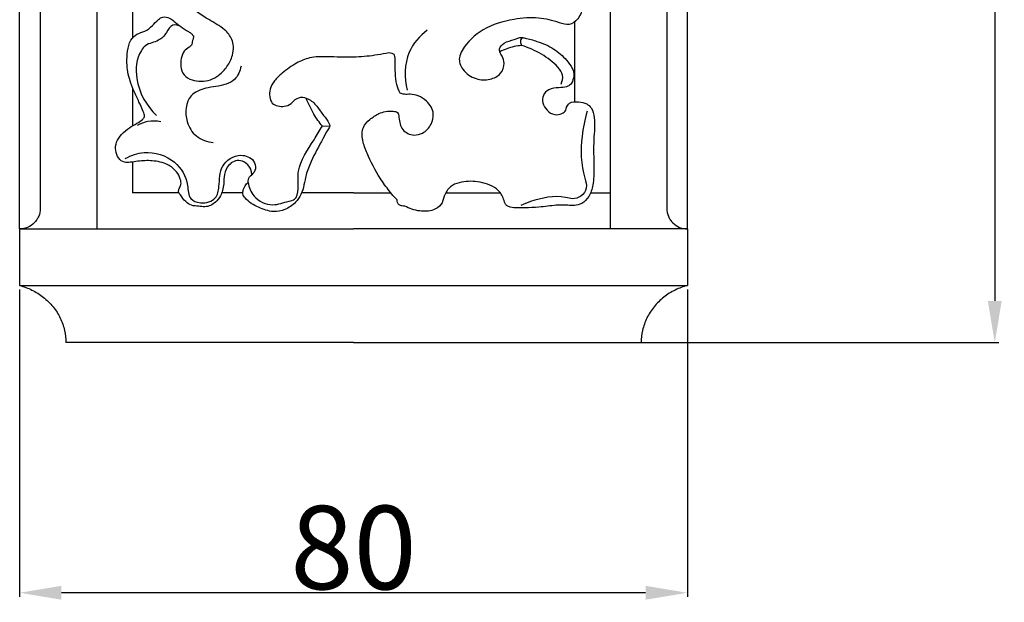
# Model space of a CAD drawing. Units: millimetres. Extents: x -914 to 186, y -609 to 316.
# Drawn here: x -765 to -647, y -366 to -296 of the extents above; entities that cross this region are included whole.
import ezdxf

# ---------------------------------------------------------------- set-up
doc = ezdxf.new("R2010")
doc.units = ezdxf.units.MM
doc.header["$MEASUREMENT"] = 0
doc.layers.add('контур', color=7, linetype='Continuous', true_color=0xe6e6e6)
doc.styles.add('Arial Black', font='txt')
doc.dimstyles.new('Default', dxfattribs={"dimtxt": 10, "dimasz": 5, "dimexe": 0.5, "dimexo": 0.5, "dimgap": 0.25, "dimtad": 1, "dimtoh": 1, "dimdec": 0, "dimzin": 1, "dimdsep": 46, "dimtxsty": 'Arial Black', "dimcen": 0.5, "dimazin": 0, "dimtfac": 1, "dimtdec": 4, "dimtix": 1, "dimtmove": 1, "dimatfit": 3, "dimfxl": 1, "dimtolj": 1, "dimtzin": 1, "dimarcsym": 0})

# ---------------------------------------------------------------- blocks, each defined once
blk = doc.blocks.new('*D11')
at = {"layer": 'Defpoints', "color": 0, "transparency": 16777216}
for p in [(-725.02, -67.1), (-725.02, -334.79), (-648.19, -334.79)]:
    blk.add_point(p, dxfattribs=at)
at = {"layer": 'контур', "color": 0, "lineweight": -2, "transparency": 16777216}
for p, q in [((-724.52, -67.1), (-647.69, -67.1)), ((-648.19, -72.1), (-648.19, -329.79)), ((-724.52, -334.79), (-647.69, -334.79))]:
    blk.add_line(p, q, dxfattribs=at)
at = {"layer": 'контур', "color": 0, "transparency": 16777216}
for points in [[(-647.36, -72.1), (-649.02, -72.1), (-648.19, -67.1)], [(-649.02, -329.79), (-647.36, -329.79), (-648.19, -334.79)]]:
    blk.add_solid(points, dxfattribs=at)
at = {"layer": 'контур', "color": 0, "transparency": 16777216, "insert": (-653.61, -200.94), "char_height": 10, "attachment_point": 5, "rotation": 90, "style": 'Arial Black'}
blk.add_mtext('\\A1;268', dxfattribs=at)
blk = doc.blocks.new('*D14')
at = {"layer": 'Defpoints', "color": 0, "transparency": 16777216}
for p in [(-765.02, -327.93), (-685.02, -327.93), (-765.02, -364.77)]:
    blk.add_point(p, dxfattribs=at)
at = {"layer": 'контур', "color": 0, "lineweight": -2, "transparency": 16777216}
for p, q in [((-765.02, -328.43), (-765.02, -365.27)), ((-685.02, -328.43), (-685.02, -365.27)), ((-690.02, -364.77), (-760.02, -364.77))]:
    blk.add_line(p, q, dxfattribs=at)
at = {"layer": 'контур', "color": 0, "transparency": 16777216}
for points in [[(-760.02, -363.94), (-760.02, -365.6), (-765.02, -364.77)], [(-690.02, -365.6), (-690.02, -363.94), (-685.02, -364.77)]]:
    blk.add_solid(points, dxfattribs=at)
at = {"layer": 'контур', "color": 0, "transparency": 16777216, "insert": (-725.02, -359.35), "char_height": 10, "attachment_point": 5, "style": 'Arial Black'}
blk.add_mtext('\\A1;80', dxfattribs=at)

msp = doc.modelspace()

# ---------------------------------------------------------------- linework, layer by layer
at = {"layer": 'контур'}
for p, q in [((-765.02, -318.7), (-765.02, -100.05)), ((-755.78, -99.62), (-755.78, -321.16)), ((-694.25, -99.62), (-694.25, -321.16)), ((-685.02, -318.7), (-685.02, -100.05)), ((-751.48, -285.81), (-751.48, -298.25)), ((-698.55, -296.38), (-698.55, -305.92)), ((-751.48, -304.24), (-751.48, -308.79)), ((-728.75, -308.85), (-727.87, -308.82)), ((-751.48, -313.14), (-751.48, -316.85)), ((-745.91, -316.85), (-751.48, -316.85)), ((-738.28, -316.85), (-740.81, -316.85)), ((-725.02, -316.85), (-731.24, -316.85)), ((-725.02, -316.85), (-720.53, -316.85)), ((-713.98, -316.85), (-707.42, -316.85)), ((-696.61, -316.85), (-694.25, -316.85)), ((-765.02, -321.16), (-765.02, -327.93)), ((-765.02, -321.16), (-725.02, -321.16)), ((-685.02, -321.16), (-725.02, -321.16)), ((-685.02, -321.16), (-685.02, -327.93)), ((-765.02, -327.93), (-685.02, -327.93)), ((-725.02, -334.79), (-759.48, -334.79)), ((-725.02, -334.79), (-690.55, -334.79))]:
    msp.add_line(p, q, dxfattribs=at)
for points, knots in [([(-762.55, -103.04), (-762.55, -103.48), (-762.55, -103.92), (-762.55, -104.35), (-762.55, -105.05), (-762.55, -105.76), (-762.55, -106.47), (-762.55, -106.62), (-762.55, -106.78), (-762.55, -106.93), (-762.55, -107.01), (-762.55, -107.09), (-762.55, -107.17), (-762.55, -108.11), (-762.55, -109.06), (-762.55, -110.01), (-762.55, -110.82), (-762.55, -111.64), (-762.55, -112.46), (-762.55, -112.51), (-762.55, -112.57), (-762.55, -112.63), (-762.55, -112.71), (-762.55, -112.8), (-762.55, -112.89), (-762.55, -114.77), (-762.55, -116.68), (-762.55, -118.61), (-762.55, -118.66), (-762.55, -118.71), (-762.55, -118.76), (-762.55, -119.76), (-762.55, -120.76), (-762.55, -121.77), (-762.55, -121.79), (-762.55, -121.81), (-762.55, -121.83), (-762.55, -122.65), (-762.55, -123.48), (-762.55, -124.32), (-762.55, -124.4), (-762.55, -124.48), (-762.55, -124.57), (-762.55, -124.65), (-762.55, -124.73), (-762.55, -124.82), (-762.55, -124.87), (-762.55, -124.92), (-762.55, -124.96), (-762.55, -125.28), (-762.55, -125.6), (-762.55, -125.93), (-762.55, -126.59), (-762.55, -127.25), (-762.55, -127.91), (-762.55, -128.89), (-762.55, -129.88), (-762.55, -130.87), (-762.55, -130.93), (-762.55, -130.99), (-762.55, -131.05), (-762.55, -131.21), (-762.55, -131.36), (-762.55, -131.51), (-762.55, -132.42), (-762.55, -133.32), (-762.55, -134.24), (-762.55, -135.3), (-762.55, -136.38), (-762.55, -137.46), (-762.55, -137.72), (-762.55, -137.98), (-762.55, -138.25), (-762.55, -139.07), (-762.55, -139.89), (-762.55, -140.72), (-762.55, -141.59), (-762.55, -142.46), (-762.55, -143.33), (-762.55, -143.56), (-762.55, -143.78), (-762.55, -144.01), (-762.55, -144.39), (-762.55, -144.76), (-762.55, -145.14), (-762.55, -145.87), (-762.55, -146.6), (-762.55, -147.33), (-762.55, -148.44), (-762.55, -149.56), (-762.55, -150.68), (-762.55, -151.17), (-762.55, -151.66), (-762.55, -152.15), (-762.55, -152.78), (-762.55, -153.41), (-762.55, -154.05), (-762.55, -155.17), (-762.55, -156.3), (-762.55, -157.43), (-762.55, -157.46), (-762.55, -157.48), (-762.55, -157.5), (-762.55, -158.09), (-762.55, -158.67), (-762.55, -159.26), (-762.55, -159.78), (-762.55, -160.31), (-762.55, -160.84), (-762.55, -161.97), (-762.55, -163.11), (-762.55, -164.25), (-762.55, -164.98), (-762.55, -165.7), (-762.55, -166.43), (-762.55, -167.99), (-762.55, -169.56), (-762.55, -171.12), (-762.55, -171.24), (-762.55, -171.35), (-762.55, -171.46), (-762.55, -172.19), (-762.55, -172.92), (-762.55, -173.65), (-762.55, -175.11), (-762.55, -176.57), (-762.55, -178.04), (-762.55, -180.35), (-762.55, -182.66), (-762.55, -184.98), (-762.55, -185.83), (-762.55, -186.68), (-762.55, -187.53), (-762.55, -187.76), (-762.55, -187.99), (-762.55, -188.21), (-762.55, -189.46), (-762.55, -190.71), (-762.55, -191.96), (-762.55, -194.28), (-762.55, -196.62), (-762.55, -198.95), (-762.55, -200.26), (-762.55, -201.57), (-762.55, -202.89), (-762.55, -203.91), (-762.55, -204.94), (-762.55, -205.96), (-762.55, -206.27), (-762.55, -206.57), (-762.55, -206.88), (-762.55, -207.9), (-762.55, -208.91), (-762.55, -210.95), (-762.55, -211.97), (-762.55, -212.99), (-762.55, -214.17), (-762.55, -215.34), (-762.55, -216.51), (-762.55, -216.88), (-762.55, -217.26), (-762.55, -217.63), (-762.55, -218.43), (-762.55, -219.23), (-762.55, -220.03), (-762.55, -220.35), (-762.55, -220.68), (-762.55, -221), (-762.55, -221.26), (-762.55, -221.53), (-762.55, -221.79), (-762.55, -222.38), (-762.55, -222.97), (-762.55, -223.56), (-762.55, -224.04), (-762.55, -224.53), (-762.55, -225.02), (-762.55, -225.71), (-762.55, -226.39), (-762.55, -227.08), (-762.55, -227.63), (-762.55, -228.17), (-762.55, -228.72), (-762.55, -228.76), (-762.55, -228.81), (-762.55, -228.85), (-762.55, -229.43), (-762.55, -230.02), (-762.55, -230.6), (-762.55, -231.21), (-762.55, -231.81), (-762.55, -232.42), (-762.55, -232.99), (-762.55, -233.56), (-762.55, -234.13), (-762.55, -235.3), (-762.55, -236.48), (-762.55, -237.65), (-762.55, -238.24), (-762.55, -238.83), (-762.55, -239.41), (-762.55, -239.61), (-762.55, -239.81), (-762.55, -240.01), (-762.55, -240.4), (-762.55, -240.79), (-762.55, -241.17), (-762.55, -242.35), (-762.55, -243.52), (-762.55, -244.7), (-762.55, -245.87), (-762.55, -247.05), (-762.55, -248.22), (-762.55, -248.97), (-762.55, -249.72), (-762.55, -251.21), (-762.55, -251.96), (-762.55, -252.71), (-762.55, -253.56), (-762.55, -254.42), (-762.55, -255.27), (-762.55, -257.51), (-762.55, -259.76), (-762.55, -262), (-762.55, -262.1), (-762.55, -262.21), (-762.55, -262.32), (-762.55, -267.02), (-762.55, -271.72), (-762.55, -276.41), (-762.55, -277.09), (-762.55, -277.77), (-762.55, -278.44), (-762.55, -282.47), (-762.55, -286.49), (-762.55, -290.51), (-762.55, -292.95), (-762.55, -295.39), (-762.55, -297.83), (-762.55, -300.09), (-762.55, -302.35), (-762.55, -304.61), (-762.55, -309.3), (-762.55, -314), (-762.55, -318.7)], [3.048234, 3.048234, 3.048234, 3.048234, 5.726372, 5.726372, 5.726372, 10.03571, 10.03571, 10.03571, 10.977986, 10.977986, 10.977986, 11.452739, 11.452739, 11.452739, 17.179124, 17.179124, 17.179124, 22.052336, 22.052336, 22.052336, 22.387843, 22.387843, 22.387843, 22.905448, 22.905448, 22.905448, 34.069247, 34.069247, 34.069247, 34.359161, 34.359161, 34.359161, 40.085666, 40.085666, 40.085666, 40.197821, 40.197821, 40.197821, 44.87468, 44.87468, 44.87468, 45.343334, 45.343334, 45.343334, 45.812046, 45.812046, 45.812046, 46.082105, 46.082105, 46.082105, 47.869893, 47.869893, 47.869893, 51.538516, 51.538516, 51.538516, 56.926834, 56.926834, 56.926834, 57.264985, 57.264985, 57.264985, 58.094305, 58.094305, 58.094305, 62.991099, 62.991099, 62.991099, 68.717864, 68.717864, 68.717864, 70.106684, 70.106684, 70.106684, 74.444681, 74.444681, 74.444681, 78.993327, 78.993327, 78.993327, 80.171126, 80.171126, 80.171126, 82.11954, 82.11954, 82.11954, 85.89736, 85.89736, 85.89736, 91.623638, 91.623638, 91.623638, 94.133738, 94.133738, 94.133738, 97.350131, 97.350131, 97.350131, 103.076554, 103.076554, 103.076554, 103.195906, 103.195906, 103.195906, 106.148739, 106.148739, 106.148739, 108.803227, 108.803227, 108.803227, 114.529592, 114.529592, 114.529592, 118.16421, 118.16421, 118.16421, 125.98223, 125.98223, 125.98223, 126.540853, 126.540853, 126.540853, 130.180038, 130.180038, 130.180038, 137.435075, 137.435075, 137.435075, 148.888036, 148.888036, 148.888036, 153.080815, 153.080815, 153.080815, 154.201192, 154.201192, 154.201192, 160.340615, 160.340615, 160.340615, 171.793771, 171.793771, 171.793771, 178.223171, 178.223171, 178.223171, 183.246706, 183.246706, 183.246706, 184.734501, 184.734501, 184.734501, 189.717058, 189.717058, 194.699722, 194.699722, 194.699722, 200.425714, 200.425714, 200.425714, 202.244383, 202.244383, 202.244383, 206.152015, 206.152015, 206.152015, 207.722523, 207.722523, 207.722523, 209.015152, 209.015152, 209.015152, 211.878347, 211.878347, 211.878347, 214.260041, 214.260041, 214.260041, 217.604898, 217.604898, 217.604898, 220.268634, 220.268634, 220.268634, 220.482382, 220.482382, 220.482382, 223.331361, 223.331361, 223.331361, 226.277498, 226.277498, 226.277498, 229.057654, 229.057654, 229.057654, 234.783967, 234.783967, 234.783967, 237.647156, 237.647156, 237.647156, 238.618903, 238.618903, 238.618903, 240.510335, 240.510335, 240.510335, 246.236685, 246.236685, 246.236685, 251.963049, 251.963049, 251.963049, 255.607816, 255.607816, 259.252584, 259.252584, 259.252584, 263.415776, 263.415776, 263.415776, 274.348412, 274.348412, 274.348412, 274.868495, 274.868495, 274.868495, 297.773927, 297.773927, 297.773927, 301.07439, 301.07439, 301.07439, 320.679364, 320.679364, 320.679364, 332.567686, 332.567686, 332.567686, 343.584802, 343.584802, 343.584802, 366.490235, 366.490235, 366.490235, 366.490235]), ([(-687.48, -103.04), (-687.48, -103.48), (-687.48, -103.92), (-687.48, -104.35), (-687.48, -105.05), (-687.48, -105.76), (-687.48, -106.47), (-687.48, -106.62), (-687.48, -106.78), (-687.48, -106.93), (-687.48, -107.01), (-687.48, -107.09), (-687.48, -107.17), (-687.48, -108.11), (-687.48, -109.06), (-687.48, -110.01), (-687.48, -110.82), (-687.48, -111.64), (-687.48, -112.46), (-687.48, -112.51), (-687.48, -112.57), (-687.48, -112.63), (-687.48, -112.71), (-687.48, -112.8), (-687.48, -112.89), (-687.48, -114.77), (-687.48, -116.68), (-687.48, -118.61), (-687.48, -118.66), (-687.48, -118.71), (-687.48, -118.76), (-687.48, -119.76), (-687.48, -120.76), (-687.48, -121.77), (-687.48, -121.79), (-687.48, -121.81), (-687.48, -121.83), (-687.48, -122.65), (-687.48, -123.48), (-687.48, -124.32), (-687.48, -124.4), (-687.48, -124.48), (-687.48, -124.57), (-687.48, -124.65), (-687.48, -124.73), (-687.48, -124.82), (-687.48, -124.87), (-687.48, -124.92), (-687.48, -124.96), (-687.48, -125.28), (-687.48, -125.6), (-687.48, -125.93), (-687.48, -126.59), (-687.48, -127.25), (-687.48, -127.91), (-687.48, -128.89), (-687.48, -129.88), (-687.48, -130.87), (-687.48, -130.93), (-687.48, -130.99), (-687.48, -131.05), (-687.48, -131.21), (-687.48, -131.36), (-687.48, -131.51), (-687.48, -132.42), (-687.48, -133.32), (-687.48, -134.24), (-687.48, -135.3), (-687.48, -136.38), (-687.48, -137.46), (-687.48, -137.72), (-687.48, -137.98), (-687.48, -138.25), (-687.48, -139.07), (-687.48, -139.89), (-687.48, -140.72), (-687.48, -141.59), (-687.48, -142.46), (-687.48, -143.33), (-687.48, -143.56), (-687.48, -143.78), (-687.48, -144.01), (-687.48, -144.39), (-687.48, -144.76), (-687.48, -145.14), (-687.48, -145.87), (-687.48, -146.6), (-687.48, -147.33), (-687.48, -148.44), (-687.48, -149.56), (-687.48, -150.68), (-687.48, -151.17), (-687.48, -151.66), (-687.48, -152.15), (-687.48, -152.78), (-687.48, -153.41), (-687.48, -154.05), (-687.48, -155.17), (-687.48, -156.3), (-687.48, -157.43), (-687.48, -157.46), (-687.48, -157.48), (-687.48, -157.5), (-687.48, -158.09), (-687.48, -158.67), (-687.48, -159.26), (-687.48, -159.78), (-687.48, -160.31), (-687.48, -160.84), (-687.48, -161.97), (-687.48, -163.11), (-687.48, -164.25), (-687.48, -164.98), (-687.48, -165.7), (-687.48, -166.43), (-687.48, -167.99), (-687.48, -169.56), (-687.48, -171.12), (-687.48, -171.24), (-687.48, -171.35), (-687.48, -171.46), (-687.48, -172.19), (-687.48, -172.92), (-687.48, -173.65), (-687.48, -175.11), (-687.48, -176.57), (-687.48, -178.04), (-687.48, -180.35), (-687.48, -182.66), (-687.48, -184.98), (-687.48, -185.83), (-687.48, -186.68), (-687.48, -187.53), (-687.48, -187.76), (-687.48, -187.99), (-687.48, -188.21), (-687.48, -189.46), (-687.48, -190.71), (-687.48, -191.96), (-687.48, -194.28), (-687.48, -196.62), (-687.48, -198.95), (-687.48, -200.26), (-687.48, -201.57), (-687.48, -202.89), (-687.48, -203.91), (-687.48, -204.94), (-687.48, -205.96), (-687.48, -206.27), (-687.48, -206.57), (-687.48, -206.88), (-687.48, -207.9), (-687.48, -208.91), (-687.48, -210.95), (-687.48, -211.97), (-687.48, -212.99), (-687.48, -214.17), (-687.48, -215.34), (-687.48, -216.51), (-687.48, -216.88), (-687.48, -217.26), (-687.48, -217.63), (-687.48, -218.43), (-687.48, -219.23), (-687.48, -220.03), (-687.48, -220.35), (-687.48, -220.68), (-687.48, -221), (-687.48, -221.26), (-687.48, -221.53), (-687.48, -221.79), (-687.48, -222.38), (-687.48, -222.97), (-687.48, -223.56), (-687.48, -224.04), (-687.48, -224.53), (-687.48, -225.02), (-687.48, -225.71), (-687.48, -226.39), (-687.48, -227.08), (-687.48, -227.63), (-687.48, -228.17), (-687.48, -228.72), (-687.48, -228.76), (-687.48, -228.81), (-687.48, -228.85), (-687.48, -229.43), (-687.48, -230.02), (-687.48, -230.6), (-687.48, -231.21), (-687.48, -231.81), (-687.48, -232.42), (-687.48, -232.99), (-687.48, -233.56), (-687.48, -234.13), (-687.48, -235.3), (-687.48, -236.48), (-687.48, -237.65), (-687.48, -238.24), (-687.48, -238.83), (-687.48, -239.41), (-687.48, -239.61), (-687.48, -239.81), (-687.48, -240.01), (-687.48, -240.4), (-687.48, -240.79), (-687.48, -241.17), (-687.48, -242.35), (-687.48, -243.52), (-687.48, -244.7), (-687.48, -245.87), (-687.48, -247.05), (-687.48, -248.22), (-687.48, -248.97), (-687.48, -249.72), (-687.48, -251.21), (-687.48, -251.96), (-687.48, -252.71), (-687.48, -253.56), (-687.48, -254.42), (-687.48, -255.27), (-687.48, -257.51), (-687.48, -259.76), (-687.48, -262), (-687.48, -262.1), (-687.48, -262.21), (-687.48, -262.32), (-687.48, -267.02), (-687.48, -271.72), (-687.48, -276.41), (-687.48, -277.09), (-687.48, -277.77), (-687.48, -278.44), (-687.48, -282.47), (-687.48, -286.49), (-687.48, -290.51), (-687.48, -292.95), (-687.48, -295.39), (-687.48, -297.83), (-687.48, -300.09), (-687.48, -302.35), (-687.48, -304.61), (-687.48, -309.3), (-687.48, -314), (-687.48, -318.7)], [3.048234, 3.048234, 3.048234, 3.048234, 5.726372, 5.726372, 5.726372, 10.03571, 10.03571, 10.03571, 10.977986, 10.977986, 10.977986, 11.452739, 11.452739, 11.452739, 17.179124, 17.179124, 17.179124, 22.052336, 22.052336, 22.052336, 22.387843, 22.387843, 22.387843, 22.905448, 22.905448, 22.905448, 34.069247, 34.069247, 34.069247, 34.359161, 34.359161, 34.359161, 40.085666, 40.085666, 40.085666, 40.197821, 40.197821, 40.197821, 44.87468, 44.87468, 44.87468, 45.343334, 45.343334, 45.343334, 45.812046, 45.812046, 45.812046, 46.082105, 46.082105, 46.082105, 47.869893, 47.869893, 47.869893, 51.538516, 51.538516, 51.538516, 56.926834, 56.926834, 56.926834, 57.264985, 57.264985, 57.264985, 58.094305, 58.094305, 58.094305, 62.991099, 62.991099, 62.991099, 68.717864, 68.717864, 68.717864, 70.106684, 70.106684, 70.106684, 74.444681, 74.444681, 74.444681, 78.993327, 78.993327, 78.993327, 80.171126, 80.171126, 80.171126, 82.11954, 82.11954, 82.11954, 85.89736, 85.89736, 85.89736, 91.623638, 91.623638, 91.623638, 94.133738, 94.133738, 94.133738, 97.350131, 97.350131, 97.350131, 103.076554, 103.076554, 103.076554, 103.195906, 103.195906, 103.195906, 106.148739, 106.148739, 106.148739, 108.803227, 108.803227, 108.803227, 114.529592, 114.529592, 114.529592, 118.16421, 118.16421, 118.16421, 125.98223, 125.98223, 125.98223, 126.540853, 126.540853, 126.540853, 130.180038, 130.180038, 130.180038, 137.435075, 137.435075, 137.435075, 148.888036, 148.888036, 148.888036, 153.080815, 153.080815, 153.080815, 154.201192, 154.201192, 154.201192, 160.340615, 160.340615, 160.340615, 171.793771, 171.793771, 171.793771, 178.223171, 178.223171, 178.223171, 183.246706, 183.246706, 183.246706, 184.734501, 184.734501, 184.734501, 189.717058, 189.717058, 194.699722, 194.699722, 194.699722, 200.425714, 200.425714, 200.425714, 202.244383, 202.244383, 202.244383, 206.152015, 206.152015, 206.152015, 207.722523, 207.722523, 207.722523, 209.015152, 209.015152, 209.015152, 211.878347, 211.878347, 211.878347, 214.260041, 214.260041, 214.260041, 217.604898, 217.604898, 217.604898, 220.268634, 220.268634, 220.268634, 220.482382, 220.482382, 220.482382, 223.331361, 223.331361, 223.331361, 226.277498, 226.277498, 226.277498, 229.057654, 229.057654, 229.057654, 234.783967, 234.783967, 234.783967, 237.647156, 237.647156, 237.647156, 238.618903, 238.618903, 238.618903, 240.510335, 240.510335, 240.510335, 246.236685, 246.236685, 246.236685, 251.963049, 251.963049, 251.963049, 255.607816, 255.607816, 259.252584, 259.252584, 259.252584, 263.415776, 263.415776, 263.415776, 274.348412, 274.348412, 274.348412, 274.868495, 274.868495, 274.868495, 297.773927, 297.773927, 297.773927, 301.07439, 301.07439, 301.07439, 320.679364, 320.679364, 320.679364, 332.567686, 332.567686, 332.567686, 343.584802, 343.584802, 343.584802, 366.490235, 366.490235, 366.490235, 366.490235]), ([(-744.21, -298.03), (-744.2, -298.1), (-744.19, -298.29), (-744.37, -298.63), (-744.34, -299.13), (-744.84, -299.46), (-745.42, -299.83), (-745.69, -300.73), (-745.76, -301.71), (-745.43, -302.81), (-744.39, -303.36), (-743.28, -303.51), (-742.15, -303.35), (-741.05, -302.72), (-740.11, -301.73), (-739.5, -300.5), (-739.36, -299.35), (-739.59, -298.23), (-740.61, -297.02), (-742.56, -296.02), (-745.3, -294.05), (-748.39, -291.35), (-750.72, -287.74), (-752.02, -284.52), (-753.04, -281.48), (-753.54, -278.15), (-753.96, -274.66), (-753.7, -270.9), (-752.94, -267.16), (-752.12, -263.43), (-751.26, -260.58), (-749.94, -258.2), (-748.13, -256.14), (-745.73, -253.57), (-743.83, -251.99), (-742.73, -251.16)], [0, 0, 0, 0, 0.313273, 0.908373, 1.85951, 2.442194, 3.657059, 5.181445, 6.742981, 8.521845, 10.334942, 12.095053, 13.959925, 15.79222, 18.132681, 20.56893, 22.306729, 23.704438, 26.023268, 29.704578, 34.338595, 42.459236, 49.561643, 55.016846, 59.363419, 65.167381, 71.351692, 76.46921, 83.462493, 89.922114, 95.100913, 97.917358, 103.104262, 108.374477, 115.102578, 115.102578, 115.102578, 115.102578]), ([(-703.04, -279.25), (-702.77, -279.31), (-701.42, -279.67), (-698.67, -281.58), (-696.95, -286.22), (-698.15, -290.68), (-697.26, -293.94), (-697.95, -295.94), (-699.13, -296.88), (-700.81, -296.25), (-702.94, -295.74), (-706.12, -295.99), (-709.51, -296.96), (-711.62, -298.95), (-712.52, -300.78), (-711.96, -302.28), (-710.47, -303.29), (-708.73, -303.35), (-707.32, -302.68), (-706.85, -301.42), (-707.15, -300.52), (-707.5, -300.02), (-707.6, -299.39), (-706.85, -298.73), (-705.89, -298.52), (-705.04, -298.15), (-704.11, -298.36), (-702.8, -298.72), (-701.01, -299.46), (-699.64, -300.7), (-698.89, -301.72), (-698.56, -302.47), (-698.68, -303.15), (-698.87, -303.85), (-699.61, -304.2), (-700.51, -304.23), (-701.57, -304.33), (-702.39, -305.1), (-702.4, -306.13), (-701.88, -307), (-700.99, -307.56), (-700.09, -307.43), (-699.7, -307.09), (-699.57, -306.94)], [0, 0, 0, 0, 1.376009, 6.750781, 15.622303, 23.376284, 28.783586, 31.367198, 33.365989, 35.296701, 39.463071, 44.26292, 50.581954, 56.316979, 57.858238, 60.160224, 63.360892, 66.086265, 68.393797, 70.482469, 71.928795, 72.867208, 73.457095, 74.87427, 76.985867, 78.461431, 79.148301, 81.535808, 85.148259, 88.436121, 90.417843, 91.308648, 92.310684, 93.742954, 94.588199, 96.095864, 98.11201, 99.633859, 101.096721, 102.741576, 104.431938, 105.871229, 106.866458, 106.866458, 106.866458, 106.866458]), ([(-737.22, -314.67), (-737.21, -314.51), (-737.26, -314.07), (-737.67, -313.38), (-738.47, -312.91), (-739.36, -313), (-740.12, -313.59), (-740.57, -314.59), (-740.54, -315.66), (-740.67, -316.53), (-740.99, -317.29), (-741.59, -318.11), (-742.62, -318.61), (-743.61, -318.42), (-744.44, -318.41), (-745.21, -317.86), (-745.64, -317.26), (-746.03, -316.72), (-745.91, -316.26), (-745.61, -315.81), (-745.78, -315.06), (-746.23, -314.17), (-747.4, -313.27), (-749.07, -312.93), (-750.6, -312.99), (-751.69, -313.18), (-752.53, -313.26), (-753.25, -312.69), (-753.6, -311.78), (-753.47, -310.71), (-752.82, -309.76), (-751.93, -309.05), (-751.04, -308.53), (-750.37, -308.18), (-749.98, -307.64), (-750.3, -306.86), (-750.75, -305.9), (-751.31, -304.66), (-751.93, -303.14), (-752.23, -301.51), (-752.12, -299.87), (-751.86, -298.6), (-751.02, -297.74), (-749.96, -297.52), (-749.11, -296.84), (-748.54, -296.13), (-747.82, -295.65), (-747.08, -295.83), (-746.44, -296.34), (-745.71, -296.91), (-745, -297.41), (-744.44, -297.73), (-744.27, -297.94), (-744.21, -298.03)], [0, 0, 0, 0, 0.759597, 2.13115, 3.753054, 5.007514, 6.257386, 8.264097, 10.094667, 11.433948, 12.510498, 14.08784, 16.330642, 17.576856, 18.950618, 20.301904, 21.94496, 22.670409, 23.330245, 24.124163, 25.201767, 26.801549, 28.982228, 32.097489, 34.911543, 36.391846, 37.549068, 38.865884, 40.488486, 42.124947, 43.935865, 45.955705, 47.625499, 48.951719, 49.623217, 50.627791, 52.655837, 55.031848, 57.14279, 60.688269, 62.964325, 65.181755, 66.82012, 68.487906, 70.315441, 71.975632, 72.991358, 74.302094, 75.295143, 77.011117, 78.804719, 79.550882, 80.099484, 80.099484, 80.099484, 80.099484]), ([(-745.67, -296.92), (-745.97, -296.77), (-746.84, -296.52), (-747.44, -297.74), (-748.39, -298.77), (-749.8, -298.89), (-751.01, -300.5), (-751.34, -303.78), (-749.83, -306.4), (-748.63, -307.57)], [0, 0, 0, 0, 1.663683, 3.536002, 5.715759, 8.45937, 9.694069, 15.203022, 23.358242, 23.358242, 23.358242, 23.358242]), ([(-716.2, -297.33), (-717.09, -298.03), (-718.94, -300.15), (-718.95, -303.07), (-718.6, -304.55)], [0, 0, 0, 0, 5.548314, 12.966028, 12.966028, 12.966028, 12.966028]), ([(-704.83, -298.22), (-704.93, -298.36), (-705.07, -298.69), (-704.98, -299.03), (-704.9, -299.18)], [0, 0, 0, 0, 0.836554, 1.63655, 1.63655, 1.63655, 1.63655]), ([(-704.9, -299.18), (-705.19, -299.2), (-706.09, -299.34), (-706.95, -299.65), (-707.49, -299.93)], [0, 0, 0, 0, 1.430066, 4.409473, 4.409473, 4.409473, 4.409473]), ([(-700.14, -303.8), (-699.99, -303.48), (-699.82, -302.69), (-700.8, -301.35), (-702.49, -300.14), (-704.06, -299.42), (-704.9, -299.18)], [0, 0, 0, 0, 1.74282, 3.56116, 7.639388, 11.891491, 11.891491, 11.891491, 11.891491]), ([(-719.44, -304.88), (-719.61, -304.55), (-719.92, -303.78), (-720.02, -302.49), (-720.05, -301.42), (-720.04, -300.71), (-720.05, -300.31), (-720.51, -300.01), (-721.35, -300.15), (-722.85, -300.45), (-725.22, -300.63), (-727.81, -300.52), (-730.16, -300.51), (-732, -301.31), (-733.39, -302.29), (-734.48, -303.34), (-735.1, -304.32), (-735.09, -305.29), (-734.86, -306.14), (-734.08, -306.47), (-733.29, -306.5), (-732.56, -306.28), (-732.11, -305.64), (-731.36, -305.28), (-730.27, -305.55), (-729.38, -306.43), (-728.67, -307.51), (-728.08, -308.22), (-727.79, -308.86), (-728.27, -309.48), (-728.93, -310.87), (-729.96, -312.65), (-730.84, -314.89), (-731.02, -316.7), (-732, -318.13), (-733.15, -318.9), (-734.78, -319.22), (-736.45, -318.58), (-737.74, -317.88), (-738.34, -317), (-738.21, -316.27), (-737.91, -315.82), (-737.64, -315.59)], [0, 0, 0, 0, 1.755778, 3.990608, 6.294164, 6.931093, 7.502987, 8.105664, 9.330527, 11.483291, 15.657602, 20.770886, 24.240586, 26.936201, 30.369577, 32.484456, 34.338103, 35.790222, 37.121781, 38.319542, 39.597511, 40.99646, 41.766762, 43.328667, 44.707944, 46.972024, 49.217072, 51.008159, 51.574067, 52.408016, 54.41355, 59.39472, 62.209831, 66.162161, 67.998364, 70.486936, 72.762469, 75.760342, 78.96419, 79.850517, 80.659174, 82.378298, 82.378298, 82.378298, 82.378298]), ([(-738.5, -301.66), (-738.61, -302.22), (-739.18, -303.64), (-741.14, -304.05), (-742.95, -304.29), (-745.09, -305.16), (-745.31, -308.07), (-743.98, -310.23), (-742.54, -310.74), (-741.82, -310.82)], [0, 0, 0, 0, 2.806631, 6.742505, 8.747935, 11.937524, 17.010172, 20.338533, 23.879019, 23.879019, 23.879019, 23.879019]), ([(-728.75, -308.85), (-729.12, -308.4), (-729.87, -307.32), (-730.44, -306.14), (-730.7, -305.47)], [0, 0, 0, 0, 2.846353, 6.358384, 6.358384, 6.358384, 6.358384]), ([(-719.8, -317.66), (-719.92, -317.55), (-720.24, -317.22), (-720.94, -316.37), (-722.13, -314.7), (-723.21, -312.63), (-723.99, -310.61), (-724.06, -309.01), (-723.06, -308), (-721.88, -307.18), (-720.73, -306.98), (-719.65, -307.13), (-719.53, -308.14), (-719.35, -309.37), (-717.92, -310.05), (-716.56, -309.71), (-715.66, -308.72), (-715.27, -307.19), (-716.09, -305.88), (-717.19, -305.19), (-718.14, -304.98), (-718.88, -305.07), (-719.28, -304.94), (-719.44, -304.88)], [0, 0, 0, 0, 0.807062, 2.230533, 5.348384, 10.817216, 13.483088, 16.013874, 17.99287, 20.086904, 22.912928, 23.774212, 24.763047, 27.274048, 29.687013, 31.381079, 33.799043, 35.855127, 38.639038, 40.576276, 42.156863, 43.258824, 44.148833, 44.148833, 44.148833, 44.148833]), ([(-699.57, -306.94), (-699.56, -306.82), (-699.51, -306.5), (-699.07, -305.88), (-698.07, -305.9), (-697.13, -306.05), (-696.37, -306.75), (-696.02, -308.3), (-696.33, -310.68), (-696.19, -313.38), (-696.23, -315.71), (-696.69, -317.25), (-697.55, -318.16), (-698.52, -318.37), (-699.54, -318.31), (-700.96, -318.3), (-702.67, -318.58), (-704.51, -318.64), (-705.79, -318.68), (-706.63, -318.44), (-706.94, -318.01), (-707.08, -317.21), (-708.09, -316), (-710.08, -315.4), (-712.02, -315.44), (-713.55, -316.03), (-714.17, -317.14), (-714.42, -318.33), (-715.6, -319.05), (-717.18, -319.1), (-718.34, -318.73), (-718.89, -318.42)], [0, 0, 0, 0, 0.581245, 1.565961, 3.359842, 4.984036, 6.162779, 8.138048, 12.377053, 17.871601, 21.285458, 23.670548, 25.583084, 27.052688, 28.322878, 30.586484, 33.984141, 36.724813, 39.563838, 40.222559, 40.828865, 41.999333, 44.150103, 48.066343, 51.645271, 53.551755, 55.74004, 57.478883, 59.275847, 61.942781, 65.037239, 65.037239, 65.037239, 65.037239]), ([(-697.02, -307.06), (-697.32, -308.04), (-697.85, -310.71), (-697.79, -313.8), (-696.92, -316.27), (-697.7, -317.31), (-698.72, -317.63), (-700.71, -317.05), (-702.9, -317.54), (-704.6, -318.17), (-704.99, -318.34)], [0, 0, 0, 0, 4.976759, 13.149639, 15.092392, 16.997533, 18.690583, 20.047976, 26.913116, 28.967054, 28.967054, 28.967054, 28.967054]), ([(-748.12, -308.31), (-748.62, -308.22), (-749.61, -308.21), (-750.54, -308.53), (-750.95, -308.75)], [0, 0, 0, 0, 2.481973, 4.727699, 4.727699, 4.727699, 4.727699]), ([(-737.64, -315.59), (-737.55, -316.17), (-737.03, -317.57), (-734.8, -318.59), (-733.21, -317.91), (-731.79, -317.65), (-731.56, -316), (-731.88, -313.56), (-730.09, -311.12), (-729.1, -309.38), (-728.75, -308.85)], [0, 0, 0, 0, 2.893631, 6.911526, 10.158609, 11.28957, 13.452767, 16.891749, 23.730227, 26.808976, 26.808976, 26.808976, 26.808976]), ([(-752.36, -312.72), (-751.68, -312.34), (-749.66, -311.64), (-746.32, -312.71), (-744.8, -315.31), (-744.84, -317.62), (-743.15, -318.21), (-741.42, -317.75), (-741.02, -315.71), (-741.14, -313.48), (-738.84, -311.98), (-736.99, -312.69), (-736.62, -313.94), (-737.01, -314.48), (-737.22, -314.67)], [0, 0, 0, 0, 3.836313, 10.059046, 15.210257, 17.860286, 19.902915, 22.948218, 25.261496, 29.284496, 33.417289, 36.110941, 37.667312, 39.037385, 39.037385, 39.037385, 39.037385]), ([(-737.64, -315.59), (-737.65, -315.47), (-737.63, -315.12), (-737.4, -314.81), (-737.22, -314.67)], [0, 0, 0, 0, 0.556607, 1.694966, 1.694966, 1.694966, 1.694966]), ([(-718.89, -318.42), (-718.99, -318.43), (-719.22, -318.42), (-719.68, -318.29), (-719.8, -317.88), (-719.8, -317.66)], [0, 0, 0, 0, 0.466247, 1.131413, 2.183587, 2.183587, 2.183587, 2.183587]), ([(-765.02, -321.16), (-765.02, -321.16), (-765.02, -321.03), (-765.02, -320.58), (-765.02, -320.08), (-765.02, -319.51), (-765.02, -319.02), (-765.02, -318.7)], [0, 0, 0, 0, 1.570796, 3.141593, 3.926991, 4.712389, 6.283185, 6.283185, 6.283185, 6.283185]), ([(-762.55, -318.7), (-762.55, -319.02), (-762.65, -319.51), (-762.96, -320.08), (-763.37, -320.58), (-764.05, -321.03), (-764.69, -321.16), (-765.02, -321.16)], [-6.283185, -6.283185, -6.283185, -6.283185, -4.712389, -3.926991, -3.141593, -1.570796, 0, 0, 0, 0]), ([(-687.48, -318.7), (-687.48, -319.02), (-687.38, -319.51), (-687.08, -320.08), (-686.66, -320.58), (-685.98, -321.03), (-685.34, -321.16), (-685.02, -321.16)], [-6.283185, -6.283185, -6.283185, -6.283185, -4.712389, -3.926991, -3.141593, -1.570796, 0, 0, 0, 0]), ([(-685.02, -321.16), (-685.02, -321.16), (-685.02, -321.03), (-685.02, -320.58), (-685.02, -320.08), (-685.02, -319.51), (-685.02, -319.02), (-685.02, -318.7)], [0, 0, 0, 0, 1.570796, 3.141593, 3.926991, 4.712389, 6.283185, 6.283185, 6.283185, 6.283185]), ([(-765.02, -327.93), (-764.52, -328.07), (-763.78, -328.34), (-762.85, -328.86), (-762.18, -329.33), (-761.57, -329.87), (-761.02, -330.47), (-760.54, -331.13), (-760.15, -331.83), (-759.85, -332.56), (-759.56, -333.53), (-759.48, -334.29), (-759.48, -334.79)], [-18.882524, -18.882524, -18.882524, -18.882524, -15.374379, -13.620208, -11.886344, -10.189588, -8.544103, -6.960236, -5.44374, -3.995597, -2.612506, 0, 0, 0, 0]), ([(-685.02, -327.93), (-685.51, -328.07), (-686.25, -328.34), (-687.19, -328.86), (-687.85, -329.33), (-688.46, -329.87), (-689.01, -330.47), (-689.49, -331.13), (-689.88, -331.83), (-690.18, -332.56), (-690.47, -333.53), (-690.55, -334.29), (-690.55, -334.79)], [-18.882524, -18.882524, -18.882524, -18.882524, -15.374379, -13.620208, -11.886344, -10.189588, -8.544103, -6.960236, -5.44374, -3.995597, -2.612506, 0, 0, 0, 0])]:
    msp.add_open_spline(points, degree=3, knots=knots, dxfattribs=at)

# ---------------------------------------------------------------- dimensions: what is measured, and where the dimension line sits
dim = msp.add_linear_dim(base=(-648.19, -334.79), p1=(-725.02, -67.1), p2=(-725.02, -334.79), angle=270, dimstyle='Default', dxfattribs=at)
dim.commit()
dim.dimension.update_dxf_attribs({"geometry": '*D11', "text_midpoint": (-653.61, -200.94)})
dim = msp.add_linear_dim(base=(-765.02, -364.77), p1=(-685.02, -327.93), p2=(-765.02, -327.93), dimstyle='Default', dxfattribs=at)
dim.commit()
dim.dimension.update_dxf_attribs({"geometry": '*D14', "text_midpoint": (-725.02, -359.35)})

doc.saveas('drawing.dxf')
